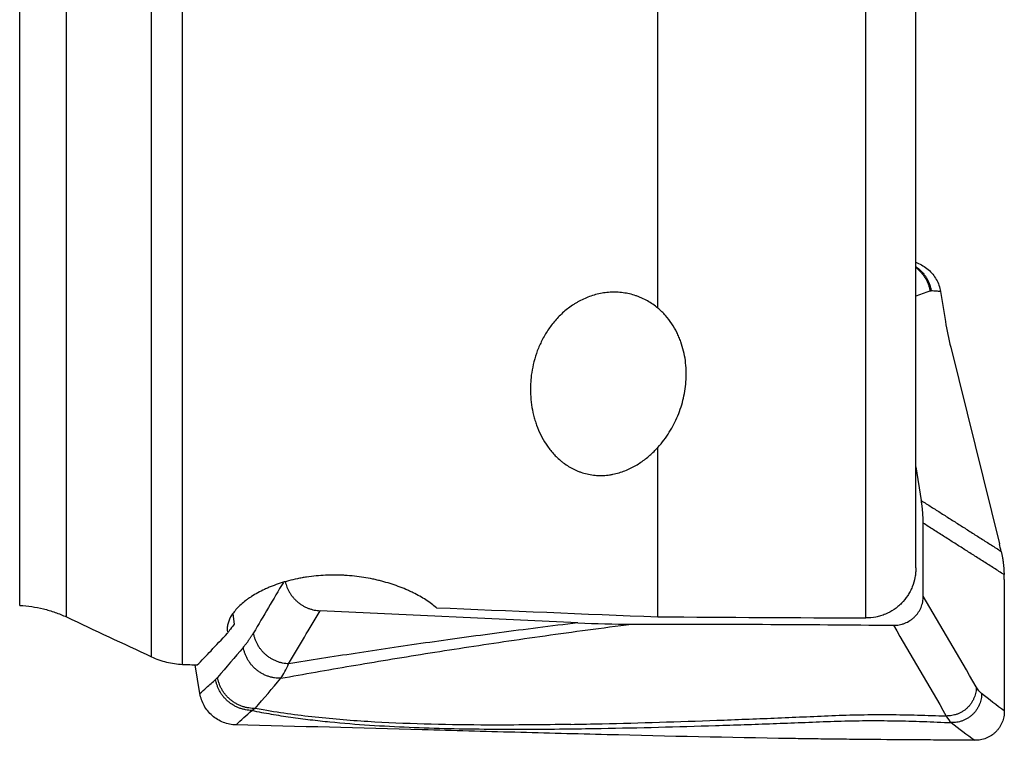
# Model space of a CAD drawing. Units: millimetres. Extents: x 198.4 to 277.8, y 213.3 to 280.
# Drawn here: x 249.8 to 263.1, y 233.8 to 243.5 of the extents above; entities that cross this region are included whole.
import ezdxf

# ---------------------------------------------------------------- set-up
doc = ezdxf.new("R2010")
doc.units = ezdxf.units.MM
doc.layers.add('1', color=4, linetype='Continuous')

msp = doc.modelspace()

# ---------------------------------------------------------------- linework, layer by layer
at = {"layer": '1'}
for p, q in [((249.7838, 235.587), (249.7838, 249.9058)), ((250.4177, 235.4311), (250.4177, 249.7451)), ((251.5701, 234.8917), (251.5701, 249.624)), ((251.9927, 234.7884), (251.9927, 249.5513)), ((258.4412, 239.6201), (258.4412, 249.0065)), ((261.264, 235.4178), (261.264, 249.0252)), ((261.9412, 236.0985), (261.9412, 248.7556)), ((262.2761, 239.8453), (262.3422, 239.4377)), ((262.4137, 239.0894), (263.0742, 236.4246)), ((258.4412, 235.4334), (258.4412, 237.7305)), ((261.9412, 237.4662), (262.0152, 237.01)), ((262.0418, 235.7131), (262.0402, 236.703)), ((263.1382, 235.9375), (263.141, 234.1561)), ((257.3569, 235.3513), (253.8588, 235.5156)), ((252.6738, 235.4724), (252.6948, 235.3338)), ((252.2292, 234.3927), (252.1662, 234.7812))]:
    msp.add_line(p, q, dxfattribs=at)
for centre, major_axis, ratio, start_param, end_param in [((262.624, 239.2333), (-0.2258, 1.0021), 0.231454, 1.3136089, 1.6626748), ((262.7947, 236.1633), (-0.2919, 1.373), 0.235843, 4.7773156, 4.8535273), ((262.7569, 236.1582), (-0.067, 1.4034), 0.26746, 4.5417238, 4.5905655), ((286.4245, 243.7312), (-108.1459, 1.8616), 0.083986, 1.2816272, 1.3105092), ((243.0748, 244.4721), (-113.9896, 1.9602), 0.077676, 1.7073487, 1.7323858), ((253.8956, 236.701), (-1.2912, -1.4911), 0.016795, 5.8869163, 6.2434222), ((259.9194, 243.7312), (-8.0782, -9.2707), 0.016314, 0.2779564, 0.4198474), ((240.5715, 243.7365), (-60.042, 4.1853), 0.13789, 1.7717856, 1.7751796)]:
    msp.add_ellipse(centre, major_axis=major_axis, ratio=ratio, start_param=start_param, end_param=end_param, dxfattribs=at)
for points, knots in [([(261.942, 240.239), (261.9471, 240.2373), (261.9799, 240.2255), (262.0379, 240.1974), (262.1337, 240.1286), (262.228, 240.0138), (262.2668, 239.9024), (262.2761, 239.8453)], [0, 0, 0, 0, 0.0295583, 0.1912986, 0.3530389, 0.6765194, 1, 1, 1, 1]), ([(258.4412, 239.6201), (258.3975, 239.6565), (258.3508, 239.6889), (258.2759, 239.7312), (258.2501, 239.7442), (258.2102, 239.762), (258.1966, 239.7677), (258.1693, 239.7784), (258.1555, 239.7834), (258.0862, 239.8067), (258.0293, 239.82), (257.9562, 239.8298), (257.9415, 239.8314), (257.9119, 239.8339), (257.897, 239.8348), (257.8524, 239.8364), (257.7933, 239.8358), (257.7348, 239.8297), (257.6765, 239.8209), (257.6475, 239.8152), (257.5611, 239.794), (257.5059, 239.7751), (257.4262, 239.7403), (257.4002, 239.7276), (257.3619, 239.707), (257.3493, 239.6998), (257.3244, 239.6851), (257.3122, 239.6776), (257.2521, 239.6388), (257.2071, 239.6046), (257.1438, 239.5491), (257.1234, 239.5298), (257.0841, 239.4901), (257.0653, 239.4698), (257.0115, 239.4075), (256.9789, 239.3644), (256.9196, 239.2753), (256.8929, 239.2294), (256.8569, 239.1585), (256.8457, 239.1346), (256.8247, 239.0867), (256.815, 239.0627), (256.7879, 238.9904), (256.7727, 238.9419), (256.7474, 238.8444), (256.7374, 238.7954), (256.7261, 238.7215), (256.7229, 238.6969), (256.7179, 238.6474), (256.7159, 238.6227), (256.7121, 238.5491), (256.7118, 238.4518), (256.7208, 238.3563), (256.7344, 238.2617), (256.7435, 238.2148), (256.7609, 238.1451), (256.7673, 238.122), (256.7812, 238.0765), (256.7887, 238.054), (256.813, 237.9872), (256.8315, 237.9436), (256.8737, 237.8586), (256.8972, 237.8171), (256.937, 237.7566), (256.951, 237.7367), (256.9806, 237.6974), (256.996, 237.6783), (257.0447, 237.6223), (257.0801, 237.5869), (257.1289, 237.5456), (257.1389, 237.5375), (257.1593, 237.5215), (257.1698, 237.5137), (257.202, 237.4908), (257.2465, 237.4619), (257.2945, 237.4368), (257.332, 237.4194), (257.3447, 237.4139), (257.3707, 237.4035), (257.384, 237.3985), (257.4514, 237.3753), (257.5076, 237.3622), (257.581, 237.3535), (257.5959, 237.3522), (257.6256, 237.3503), (257.67, 237.3487), (257.7141, 237.3506), (257.7581, 237.3548), (257.7727, 237.3565), (257.802, 237.3608), (257.8165, 237.3633), (257.8595, 237.3718), (257.8874, 237.3787), (257.942, 237.3949), (257.9687, 237.4041), (258.0209, 237.4245), (258.0465, 237.4358), (258.1206, 237.4719), (258.1666, 237.499), (258.2534, 237.5579), (258.2943, 237.5898), (258.3714, 237.6576), (258.4074, 237.6932), (258.4412, 237.7305)], [0, 0, 0, 0, 0.03125, 0.03125, 0.046875, 0.046875, 0.0546875, 0.0546875, 0.0625, 0.0625, 0.09375, 0.09375, 0.1015625, 0.1015625, 0.109375, 0.109375, 0.125, 0.140625, 0.140625, 0.15625, 0.15625, 0.1875, 0.1875, 0.203125, 0.203125, 0.2109375, 0.2109375, 0.21875, 0.21875, 0.25, 0.25, 0.265625, 0.265625, 0.28125, 0.28125, 0.3125, 0.3125, 0.34375, 0.34375, 0.359375, 0.359375, 0.375, 0.375, 0.40625, 0.40625, 0.4375, 0.4375, 0.453125, 0.453125, 0.46875, 0.46875, 0.5, 0.53125, 0.53125, 0.5625, 0.5625, 0.578125, 0.578125, 0.59375, 0.59375, 0.625, 0.625, 0.65625, 0.65625, 0.671875, 0.671875, 0.6875, 0.6875, 0.71875, 0.71875, 0.7265625, 0.7265625, 0.734375, 0.734375, 0.75, 0.765625, 0.765625, 0.7734375, 0.7734375, 0.78125, 0.78125, 0.8125, 0.8125, 0.8203125, 0.8203125, 0.828125, 0.84375, 0.84375, 0.8515625, 0.8515625, 0.859375, 0.859375, 0.875, 0.875, 0.890625, 0.890625, 0.90625, 0.90625, 0.9375, 0.9375, 0.96875, 0.96875, 1, 1, 1, 1]), ([(258.4412, 237.7305), (258.4709, 237.763), (258.4985, 237.7964), (258.5502, 237.8649), (258.5742, 237.8999), (258.6415, 238.0074), (258.6799, 238.0822), (258.7283, 238.199), (258.7428, 238.2389), (258.7685, 238.3191), (258.7796, 238.3595), (258.8077, 238.4821), (258.8198, 238.5654), (258.8266, 238.6927), (258.8271, 238.7355), (258.8238, 238.822), (258.8201, 238.8652), (258.8084, 238.9513), (258.8005, 238.9941), (258.7799, 239.0794), (258.7673, 239.1218), (258.7446, 239.1851), (258.7363, 239.2062), (258.7185, 239.248), (258.7089, 239.2686), (258.6784, 239.3297), (258.6556, 239.3694), (258.6043, 239.4462), (258.5759, 239.4834), (258.5285, 239.537), (258.512, 239.5544), (258.4777, 239.5881), (258.4598, 239.6044), (258.4412, 239.6201)], [0, 0, 0, 0, 0.0625, 0.0625, 0.125, 0.125, 0.25, 0.25, 0.3125, 0.3125, 0.375, 0.375, 0.5, 0.5, 0.5625, 0.5625, 0.625, 0.625, 0.6875, 0.6875, 0.75, 0.75, 0.78125, 0.78125, 0.8125, 0.8125, 0.875, 0.875, 0.9375, 0.9375, 0.96875, 0.96875, 1, 1, 1, 1]), ([(263.0989, 236.3211), (263.1001, 236.3158), (263.1024, 236.3053), (263.1058, 236.2895), (263.109, 236.2736), (263.112, 236.2578), (263.1149, 236.242), (263.1176, 236.2261), (263.1201, 236.2103), (263.1225, 236.1944), (263.1247, 236.1786), (263.1267, 236.1628), (263.1286, 236.147), (263.1303, 236.1312), (263.1318, 236.1154), (263.1331, 236.0996), (263.1343, 236.0839), (263.1353, 236.0681), (263.1362, 236.0524), (263.1368, 236.0367), (263.1373, 236.0211), (263.1375, 236.0106), (263.1376, 236.0054)], [0, 0, 0, 0, 0.0508911, 0.1016521, 0.1522887, 0.2028071, 0.2532131, 0.3035127, 0.3537122, 0.4038175, 0.4538348, 0.5037702, 0.5536301, 0.6034205, 0.6531477, 0.7028181, 0.7524379, 0.8020135, 0.8515511, 0.9010571, 0.950538, 1, 1, 1, 1]), ([(261.9412, 236.0985), (261.9412, 236.0764), (261.9402, 236.0543), (261.9371, 236.0212), (261.9358, 236.0101), (261.9327, 235.988), (261.9308, 235.977), (261.9204, 235.9223), (261.908, 235.88), (261.8835, 235.8186), (261.8743, 235.7985), (261.8539, 235.759), (261.8426, 235.7396), (261.8062, 235.6839), (261.7786, 235.6495), (261.7321, 235.602), (261.7157, 235.5869), (261.6812, 235.5582), (261.6633, 235.5448), (261.608, 235.5075), (261.5688, 235.4864), (261.5065, 235.4606), (261.4851, 235.453), (261.442, 235.4401), (261.4203, 235.4347), (261.3544, 235.4219), (261.3096, 235.4176), (261.264, 235.4178)], [0, 0, 0, 0, 0.0625, 0.0625, 0.09375, 0.09375, 0.125, 0.125, 0.25, 0.25, 0.3125, 0.3125, 0.375, 0.375, 0.5, 0.5, 0.5625, 0.5625, 0.625, 0.625, 0.75, 0.75, 0.8125, 0.8125, 0.875, 0.875, 1, 1, 1, 1]), ([(255.4362, 235.5563), (255.3943, 235.5928), (255.3469, 235.6281), (255.2418, 235.6962), (255.1839, 235.7289), (255.1048, 235.7679), (255.0887, 235.7756), (255.0561, 235.7905), (255.0064, 235.8126), (254.9545, 235.8332), (254.848, 235.8725), (254.7733, 235.896), (254.6748, 235.9217), (254.6548, 235.9267), (254.6145, 235.9361), (254.5536, 235.9496), (254.4918, 235.9609), (254.3669, 235.9807), (254.282, 235.9901), (254.1735, 235.9964), (254.1517, 235.9974), (254.1079, 235.9989), (254.0858, 235.9993), (254.02, 235.9998), (253.9764, 235.999), (253.8465, 235.9934), (253.7611, 235.9852), (253.6556, 235.9694), (253.6346, 235.9659), (253.5927, 235.9585), (253.572, 235.9545), (253.5105, 235.9418), (253.4705, 235.9324), (253.3534, 235.9014), (253.2791, 235.8771), (253.1911, 235.8425), (253.1737, 235.8353), (253.1398, 235.8208), (253.09, 235.7985), (253.0125, 235.7592), (252.9559, 235.7256), (252.9156, 235.6997), (252.9026, 235.691), (252.8771, 235.6732), (252.8647, 235.6642), (252.8049, 235.619), (252.7639, 235.582), (252.7121, 235.5258), (252.6965, 235.5069), (252.6685, 235.469), (252.6561, 235.4498), (252.6245, 235.3929), (252.6105, 235.3554), (252.6019, 235.3094), (252.6006, 235.3003), (252.599, 235.2821), (252.5981, 235.2605), (252.5997, 235.2395), (252.6016, 235.2274)], [0, 0, 0, 0, 0.0630915, 0.0630915, 0.1261829, 0.1261829, 0.1419558, 0.1419558, 0.1577287, 0.1892744, 0.1892744, 0.2523659, 0.2523659, 0.2681387, 0.2681387, 0.2839116, 0.3154574, 0.3154574, 0.3785488, 0.3785488, 0.3943217, 0.3943217, 0.4100946, 0.4100946, 0.4416403, 0.4416403, 0.5047318, 0.5047318, 0.5205046, 0.5205046, 0.5362775, 0.5362775, 0.5678232, 0.5678232, 0.6309147, 0.6309147, 0.6466876, 0.6466876, 0.6624604, 0.6940062, 0.7255519, 0.7255519, 0.7413248, 0.7413248, 0.7570976, 0.7570976, 0.8201891, 0.8201891, 0.8517349, 0.8517349, 0.8832806, 0.8832806, 0.9463721, 0.9463721, 0.9621449, 0.9621449, 0.9779178, 1, 1, 1, 1]), ([(261.636, 235.3178), (261.6629, 235.3175), (261.6893, 235.3198), (261.7283, 235.327), (261.7411, 235.33), (261.7667, 235.3373), (261.7794, 235.3416), (261.8162, 235.3562), (261.8396, 235.3683), (261.8726, 235.3896), (261.8834, 235.3973), (261.9041, 235.4138), (261.9139, 235.4225), (261.942, 235.4498), (261.9587, 235.4697), (261.9809, 235.5022), (261.9878, 235.5135), (262.0003, 235.5364), (262.0116, 235.5598), (262.0205, 235.5843), (262.0282, 235.6092), (262.0315, 235.622), (262.0393, 235.6607), (262.0419, 235.6868), (262.0418, 235.7132)], [0, 0, 0, 0, 0.125, 0.125, 0.1875, 0.1875, 0.25, 0.25, 0.375, 0.375, 0.4375, 0.4375, 0.5, 0.5, 0.625, 0.625, 0.6875, 0.6875, 0.75, 0.8125, 0.8125, 0.875, 0.875, 1, 1, 1, 1]), ([(249.7838, 235.587), (249.8384, 235.5846), (249.9469, 235.5743), (250.1071, 235.5433), (250.2122, 235.5121), (250.2904, 235.4846), (250.3163, 235.4748), (250.3674, 235.4539), (250.3927, 235.4428), (250.4177, 235.4311)], [0, 0, 0, 0, 0.25, 0.5, 0.75, 0.75, 0.875, 0.875, 1, 1, 1, 1]), ([(253.3268, 234.5994), (253.6376, 234.6559), (253.9556, 234.712), (254.6082, 234.8234), (254.943, 234.8787), (255.6322, 234.9885), (255.9865, 235.0429), (256.7191, 235.1505), (257.0974, 235.2038), (257.4903, 235.2564)], [0, 0, 0, 0, 0.25, 0.25, 0.5, 0.5, 0.75, 0.75, 1, 1, 1, 1]), ([(257.3569, 235.3513), (256.9892, 235.3068), (256.6344, 235.2617), (255.9457, 235.1706), (255.6118, 235.1246), (254.9618, 235.0317), (254.6457, 234.9848), (254.0283, 234.8903), (253.7271, 234.8427), (253.4325, 234.7948)], [0, 0, 0, 0, 0.25, 0.25, 0.5, 0.5, 0.75, 0.75, 1, 1, 1, 1]), ([(251.5701, 234.8917), (251.6368, 234.8605), (251.7056, 234.8364), (251.8115, 234.8105), (251.8473, 234.8036), (251.9199, 234.7933), (251.9563, 234.7899), (251.9927, 234.7884)], [0, 0, 0, 0, 0.5, 0.5, 0.75, 0.75, 1, 1, 1, 1]), ([(252.7187, 233.9673), (252.6895, 233.968), (252.631, 233.9746), (252.546, 233.9994), (252.4666, 234.0388), (252.3712, 234.1085), (252.2772, 234.224), (252.2385, 234.3356), (252.2292, 234.3927)], [0, 0, 0, 0, 0.125, 0.25, 0.375, 0.5, 0.75, 1, 1, 1, 1]), ([(252.9328, 234.1635), (253.0203, 234.1456), (253.108, 234.1292), (253.2839, 234.0991), (253.4603, 234.0715), (253.6376, 234.0484), (253.8152, 234.0272), (253.9042, 234.0175), (254.1716, 233.991), (254.3505, 233.9767), (254.7092, 233.953), (254.8891, 233.9435), (255.4297, 233.921), (255.7916, 233.9138), (256.5173, 233.9079), (256.881, 233.9094), (257.2454, 233.9138)], [0, 0, 0, 0, 0.0625, 0.0625, 0.125, 0.1875, 0.1875, 0.25, 0.25, 0.375, 0.375, 0.5, 0.5, 0.75, 0.75, 1, 1, 1, 1]), ([(257.2588, 233.9746), (256.8842, 233.968), (256.5103, 233.9644), (255.6227, 233.967), (255.1099, 233.9772), (254.3461, 234.0206), (254.0925, 234.0398), (253.5878, 234.0926), (253.3368, 234.1261), (253.0513, 234.1771), (253.0148, 234.1839), (252.9783, 234.1909)], [0, 0, 0, 0, 0.2589789, 0.2589789, 0.6163619, 0.6163619, 0.7950534, 0.7950534, 0.9737449, 0.9737449, 1, 1, 1, 1]), ([(263.141, 234.1561), (263.1411, 234.13), (263.1376, 234.0908), (263.1255, 234.04), (263.1127, 234.0029), (263.0963, 233.9673), (263.0764, 233.9335), (263.0531, 233.9018), (263.0267, 233.8727), (263.0023, 233.8507), (262.984, 233.8367), (262.9733, 233.8291), (262.957, 233.8181), (262.9314, 233.8031), (262.8833, 233.7812), (262.8194, 233.763), (262.7664, 233.7585), (262.7398, 233.7587)], [0, 0, 0, 0, 0.125, 0.1875, 0.25, 0.3125, 0.375, 0.4375, 0.5, 0.5625, 0.59375, 0.609375, 0.625, 0.6875, 0.75, 0.875, 1, 1, 1, 1]), ([(257.2454, 233.9138), (257.3875, 233.9155), (257.5297, 233.9176), (258.1887, 233.9291), (258.7065, 233.9426), (259.4842, 233.9671), (259.7436, 233.976), (260.133, 233.9901), (260.2628, 233.9949), (260.5225, 234.0049), (260.6525, 234.0105), (260.9121, 234.0196), (261.0417, 234.0229), (261.3003, 234.0258), (261.4293, 234.0258), (261.6868, 234.0231), (261.8154, 234.0204), (262.0722, 234.0128), (262.2003, 234.0075), (262.3591, 234.0009), (262.3899, 233.9996), (262.4207, 233.9983)], [0, 0, 0, 0, 0.0825533, 0.0825533, 0.3823725, 0.3823725, 0.5322821, 0.5322821, 0.6072369, 0.6072369, 0.6821917, 0.6821917, 0.7571465, 0.7571465, 0.8321013, 0.8321013, 0.9070561, 0.9070561, 0.9820109, 0.9820109, 1, 1, 1, 1]), ([(257.2588, 233.9746), (257.4011, 233.9771), (257.5435, 233.98), (258.2035, 233.995), (258.7221, 234.0112), (259.501, 234.0396), (259.7608, 234.0497), (260.1508, 234.0657), (260.2809, 234.0712), (260.541, 234.0824), (260.6712, 234.0885), (260.9312, 234.0989), (261.0611, 234.1029), (261.3201, 234.1071), (261.4493, 234.1077), (261.7074, 234.1063), (261.8362, 234.1042), (262.0934, 234.0977), (262.2217, 234.0931), (262.3514, 234.0881), (262.3527, 234.0881), (262.354, 234.088)], [0, 0, 0, 0, 0.0839995, 0.0839995, 0.3890742, 0.3890742, 0.5416116, 0.5416116, 0.6178803, 0.6178803, 0.6941489, 0.6941489, 0.7704176, 0.7704176, 0.8466863, 0.8466863, 0.922955, 0.922955, 0.9992237, 0.9992237, 1, 1, 1, 1]), ([(262.7398, 233.7587), (262.6865, 233.759), (262.6331, 233.7594), (262.5265, 233.7601), (262.4732, 233.7604), (262.3131, 233.7615), (262.2063, 233.7622), (261.8876, 233.7644), (261.6768, 233.7658), (261.3633, 233.7684), (261.2592, 233.7693), (261.1038, 233.7708), (261.0521, 233.7713), (260.9489, 233.7724), (260.8974, 233.773), (260.7433, 233.7748), (260.6408, 233.7762), (260.487, 233.7783), (260.4358, 233.7791), (260.3331, 233.7806), (260.2818, 233.7814), (259.4088, 233.7952), (258.5826, 233.8137), (257.3364, 233.8448), (256.9199, 233.8557), (256.0845, 233.878), (255.6655, 233.8895), (254.4065, 233.9238), (253.5641, 233.9466), (252.7187, 233.9673)], [0, 0, 0, 0, 0.015625, 0.015625, 0.03125, 0.03125, 0.0625, 0.0625, 0.125, 0.125, 0.15625, 0.15625, 0.171875, 0.171875, 0.1875, 0.1875, 0.21875, 0.21875, 0.234375, 0.234375, 0.25, 0.25, 0.5, 0.5, 0.625, 0.625, 0.75, 0.75, 1, 1, 1, 1])]:
    msp.add_open_spline(points, degree=3, knots=knots, dxfattribs=at)
for points, weights in [([(261.9432, 240.168), (262.1021, 240.0465), (262.1337, 239.852)], [0.874977924271, 0.868259045108, 1]), ([(261.9448, 240.1802), (262.1162, 240.0582), (262.1493, 239.8539)], [0.882940244088, 0.865987704546, 1]), ([(262.0402, 236.703), (262.04, 236.8573), (262.0152, 237.01)], [1, 0.996917333733, 1]), ([(253.387, 235.91), (253.4693, 235.5339), (253.8588, 235.5156)], [0.981566576223, 0.78031189182, 1]), ([(253.4325, 234.7948), (253.0208, 234.8142), (252.9557, 235.2153)], [1, 0.770691572626, 1]), ([(253.3268, 234.5994), (252.8872, 234.592), (252.8177, 235.0204)], [1, 0.74962027063, 1]), ([(252.9323, 234.1636), (252.509, 234.1723), (252.4421, 234.5845)], [1, 0.762073130032, 1]), ([(252.9783, 234.1909), (252.5383, 234.1831), (252.4687, 234.6118)], [1, 0.749303770089, 1]), ([(262.761, 234.4835), (262.7616, 234.0824), (262.3538, 234.088)], [1, 0.707737034243, 1]), ([(262.8332, 234.3936), (262.8338, 233.9871), (262.4205, 233.9983)], [1, 0.70291918985, 1])]:
    msp.add_rational_spline(points, weights, degree=2, dxfattribs=at)
for points, degree in [([(261.9314, 239.7844), (261.9988, 239.8069), (262.0662, 239.8294), (262.1337, 239.852)], 3), ([(262.1337, 239.852), (262.1387, 239.8537), (262.1439, 239.8543), (262.1493, 239.8539)], 3), ([(262.2238, 239.8484), (262.199, 239.85), (262.1742, 239.8518), (262.1493, 239.8539)], 3), ([(262.2761, 239.8453), (262.2587, 239.8462), (262.2412, 239.8473), (262.2238, 239.8484)], 3), ([(262.0152, 237.01), (263.0989, 236.3211)], 1), ([(263.1376, 236.0054), (262.0402, 236.703)], 1), ([(253.3611, 235.9006), (253.2259, 235.6722), (253.0908, 235.4437), (252.9557, 235.2153)], 3), ([(262.761, 234.4834), (262.5213, 234.8938), (262.2816, 235.3038), (262.0418, 235.7132)], 3), ([(253.4325, 234.7948), (253.5746, 235.0351), (253.7167, 235.2754), (253.8588, 235.5156)], 3), ([(250.4177, 235.4311), (250.8018, 235.2512), (251.1859, 235.0714), (251.5701, 234.8917)], 3), ([(257.3568, 235.3513), (257.6009, 235.3398), (257.8452, 235.3342), (258.0894, 235.3345)], 3), ([(257.4903, 235.2564), (257.6861, 235.2826), (257.8857, 235.3087), (258.0893, 235.3345)], 3), ([(258.0894, 235.3345), (259.2714, 235.336), (260.4536, 235.3304), (261.636, 235.3178)], 3), ([(261.636, 235.3178), (261.8753, 234.9083), (262.1146, 234.4984), (262.3539, 234.088)], 3), ([(252.8177, 235.0204), (252.8914, 235.1068), (252.9557, 235.2153)], 2), ([(252.8177, 235.0204), (252.7014, 234.8842), (252.5851, 234.7481), (252.4688, 234.6119)], 3), ([(253.3267, 234.5994), (253.3639, 234.6549), (253.3992, 234.7193), (253.4325, 234.7948)], 3), ([(252.3172, 234.4724), (252.3588, 234.51), (252.4004, 234.5474), (252.4421, 234.5845)], 3), ([(252.4687, 234.6118), (252.46, 234.6017), (252.4512, 234.5925), (252.4421, 234.5845)], 3), ([(252.9783, 234.1909), (253.0945, 234.3271), (253.2106, 234.4633), (253.3268, 234.5994)], 3), ([(252.2292, 234.3927), (252.2585, 234.4194), (252.2878, 234.446), (252.3172, 234.4724)], 3), ([(262.8332, 234.3936), (262.8091, 234.4127), (262.785, 234.4422), (262.761, 234.4835)], 3), ([(263.141, 234.1561), (263.0384, 234.2332), (262.9358, 234.3123), (262.8332, 234.3936)], 3), ([(252.7186, 233.9673), (252.7898, 234.0333), (252.861, 234.0988), (252.9323, 234.1636)], 3), ([(252.9323, 234.1636), (252.9478, 234.1715), (252.9631, 234.1806), (252.9783, 234.1909)], 3), ([(262.3538, 234.088), (262.3759, 234.0468), (262.3982, 234.0173), (262.4206, 233.9983)], 3), ([(262.4205, 233.9983), (262.5268, 233.9162), (262.6333, 233.8364), (262.7396, 233.7587)], 3)]:
    msp.add_open_spline(points, degree=degree, dxfattribs=at)

doc.saveas('drawing.dxf')
